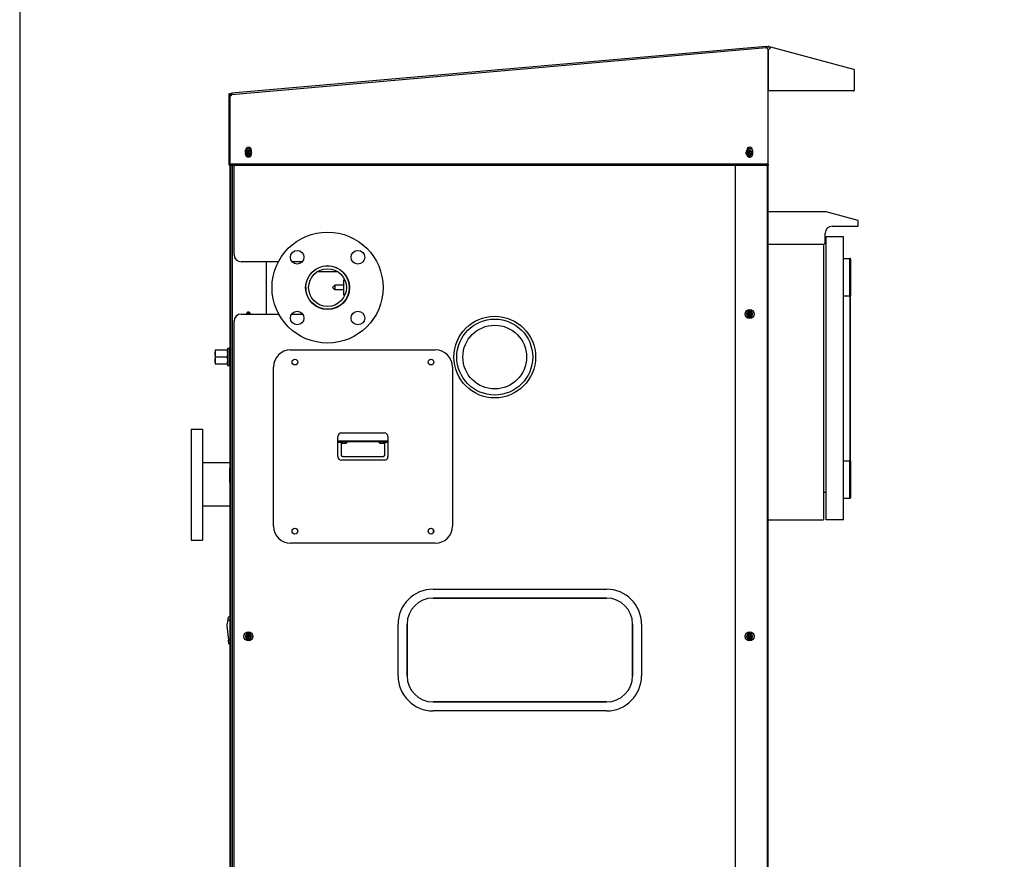
# Model space of a CAD drawing. Extents: x 220 to 5720, y 100 to 3820.
# Drawn here: x 220 to 1595, y 1272 to 2444 of the extents above; entities that cross this region are included whole.
import ezdxf

# ---------------------------------------------------------------- set-up
doc = ezdxf.new("R2010")
doc.units = 0
doc.header["$LTSCALE"] = 80
doc.layers.get('0').update_dxf_attribs({"linetype": 'CONTINUOUS'})

msp = doc.modelspace()

# ---------------------------------------------------------------- linework, layer by layer
for p, q in [((1262.5, 2406.7), (515.8, 2341.4)), ((1262.5, 2406.7), (1265.3, 2407)), ((1265.6, 2406.9), (1268.4, 2406.2)), ((516.2, 2339.9), (1262.6, 2405.2)), ((1265.2, 2406), (1262.5, 2405.7)), ((1265.4, 2242.5), (1265.4, 2403.1)), ((1268.3, 2405.2), (1265.5, 2405.9)), ((1265.9, 2344.8), (1265.9, 2403)), ((1268.4, 2406.2), (1384.6, 2375)), ((1385.4, 2374.1), (1385.4, 2345.8)), ((512.4, 2338), (512.4, 2339.7)), ((512.4, 2251.2), (512.4, 2338)), ((513.4, 2339.7), (513.4, 2337.8)), ((513.4, 2337.7), (513.4, 2337.8)), ((513.4, 2337.7), (513.4, 2242.5)), ((513.7, 2341.2), (515.8, 2341.4)), ((515.9, 2340.4), (513.8, 2340.2)), ((1384.4, 2344.8), (1265.9, 2344.8)), ((535.9, 2260.2), (534.7, 2258.2)), ((534.7, 2258.2), (535.9, 2256.2)), ((535.4, 2259.2), (535.4, 2262.2)), ((535.4, 2256.2), (535.4, 2257.1)), ((537.1, 2262.2), (535.9, 2260.2)), ((535.9, 2256.2), (537.1, 2254.2)), ((539.4, 2262.2), (537.1, 2262.2)), ((538.3, 2258.4), (537.3, 2258.9)), ((537.7, 2259.6), (538.6, 2259)), ((537.9, 2256.5), (538.6, 2257.4)), ((538.3, 2258.4), (538.4, 2258.6)), ((538.6, 2259), (538.5, 2258.8)), ((538.6, 2257.4), (538.7, 2257.3)), ((539.1, 2257.1), (538.7, 2256.1)), ((539.1, 2257.1), (538.9, 2257.2)), ((541.7, 2262.2), (539.4, 2262.2)), ((539.6, 2259.2), (540.1, 2260.3)), ((539.6, 2259.2), (539.8, 2259.2)), ((540.2, 2258.9), (540, 2259)), ((540.1, 2257.4), (540.2, 2257.5)), ((541, 2256.7), (540.1, 2257.4)), ((540.8, 2259.8), (540.2, 2258.9)), ((540.4, 2257.9), (541.5, 2257.5)), ((540.4, 2257.9), (540.4, 2257.8)), ((542.8, 2260.2), (541.7, 2262.2)), ((541.7, 2254.2), (542.8, 2256.2)), ((544, 2258.2), (542.8, 2260.2)), ((542.8, 2256.2), (544, 2258.2)), ((543.4, 2262.2), (543.4, 2259.2)), ((543.4, 2257.1), (543.4, 2256.2)), ((1234.9, 2260.2), (1233.7, 2258.2)), ((1233.7, 2258.2), (1234.9, 2256.2)), ((1236.1, 2262.2), (1234.9, 2260.2)), ((1234.9, 2256.2), (1236.1, 2254.2)), ((1235.4, 2261), (1235.4, 2262.2)), ((1238.4, 2262.2), (1236.1, 2262.2)), ((1237.3, 2258.4), (1236.3, 2258.9)), ((1236.7, 2259.6), (1237.6, 2259)), ((1236.9, 2256.5), (1237.6, 2257.4)), ((1237.3, 2258.4), (1237.4, 2258.6)), ((1237.6, 2259), (1237.5, 2258.8)), ((1237.6, 2257.4), (1237.7, 2257.3)), ((1238.1, 2257.1), (1237.7, 2256.1)), ((1238.1, 2257.1), (1237.9, 2257.2)), ((1240.7, 2262.2), (1238.4, 2262.2)), ((1238.6, 2259.2), (1239.1, 2260.3)), ((1238.6, 2259.2), (1238.8, 2259.2)), ((1239.2, 2258.9), (1239, 2259)), ((1239.1, 2257.4), (1239.2, 2257.5)), ((1240, 2256.7), (1239.1, 2257.4)), ((1239.8, 2259.8), (1239.2, 2258.9)), ((1239.4, 2257.9), (1240.5, 2257.5)), ((1239.4, 2257.9), (1239.4, 2257.8)), ((1241.8, 2260.2), (1240.7, 2262.2)), ((1240.7, 2254.2), (1241.8, 2256.2)), ((1243, 2258.2), (1241.8, 2260.2)), ((1241.8, 2256.2), (1243, 2258.2)), ((1243.4, 2262.2), (1243.4, 2256.2)), ((512.4, 2241.2), (512.4, 2251.2)), ((513.4, 2251.2), (512.4, 2251.2)), ((1265.4, 2242.5), (513.4, 2242.5)), ((513.4, 2241.2), (513.4, 2242.5)), ((537.1, 2254.2), (539.4, 2254.2)), ((539.4, 2254.2), (541.7, 2254.2)), ((1236.1, 2254.2), (1238.4, 2254.2)), ((1238.4, 2254.2), (1240.7, 2254.2)), ((1265.4, 2242.5), (1265.4, 2241.2)), ((512.4, 2241.2), (513.4, 2241.2)), ((513.4, 2241.2), (513.4, 1818.2)), ((513.4, 2241.2), (1265.4, 2241.2)), ((514.4, 2241.2), (514.4, 603.2)), ((517.4, 603.2), (517.4, 2241.2)), ((519.4, 2116.2), (519.4, 2241.2)), ((1219.4, 618.2), (1219.4, 2241.2)), ((1263.9, 2241.2), (1263.9, 608.2)), ((1265.4, 608.2), (1265.4, 2241.2)), ((1346, 2176), (1265.4, 2176)), ((1390.8, 2164), (1346, 2176)), ((1390.8, 2156), (1390.8, 2164)), ((1344.8, 2133), (1344.8, 2146)), ((1354.8, 2156), (1390.8, 2156)), ((1344.7, 2132.6), (1346.4, 2132.6)), ((1370.4, 2141), (1346.4, 2141)), ((1346.4, 1746), (1346.4, 2141)), ((1370.4, 1746), (1370.4, 2141)), ((1265.4, 2131), (1342.8, 2131)), ((1342.4, 2131), (1342.4, 1746)), ((581.3, 2106.2), (529.4, 2106.2)), ((564.4, 2106.2), (564.4, 2033.2)), ((614.5, 2106.2), (600.5, 2106.2)), ((1370.4, 2111), (1379.4, 2111)), ((1379.4, 2058.5), (1379.4, 2111)), ((1380.4, 2110), (1380.4, 2058.5)), ((636.7, 2097.4), (636.7, 2097.7)), ((636.7, 2092.4), (636.7, 2093)), ((663.1, 2092.4), (636.7, 2092.4)), ((663.1, 2097.4), (663.1, 2097.7)), ((663.1, 2092.4), (663.1, 2093)), ((672.8, 2059.5), (672.8, 2080.8)), ((672.8, 2080.8), (674, 2080.8)), ((678.2, 2080.8), (678.6, 2080.8)), ((619.7, 2070.2), (619.7, 2065.9)), ((656.9, 2070.2), (660.1, 2073.4)), ((656.9, 2070.2), (660.1, 2067)), ((660.1, 2073.4), (660.1, 2067)), ((672.8, 2073.4), (660.1, 2073.4)), ((672.8, 2067), (660.1, 2067)), ((672.8, 2059.5), (674, 2059.5)), ((678.2, 2059.5), (678.6, 2059.5)), ((1370.4, 2058.5), (1379.4, 2058.5)), ((1380.4, 2058.5), (1379.4, 2058.5)), ((1379.4, 2058.5), (1379.4, 1828.5)), ((1380.4, 1828.5), (1380.4, 2058.5)), ((1235.9, 2035.2), (1234.7, 2033.2)), ((1237.1, 2037.2), (1235.9, 2035.2)), ((1239.4, 2037.2), (1237.1, 2037.2)), ((1239, 2034.2), (1238.9, 2035.3)), ((1241.7, 2037.2), (1239.4, 2037.2)), ((1239.8, 2035.3), (1239.7, 2034.2)), ((1242.8, 2035.2), (1241.7, 2037.2)), ((1244, 2033.2), (1242.8, 2035.2)), ((519.4, 856.2), (519.4, 2023.2)), ((529.4, 2033.2), (581.8, 2033.2)), ((599.7, 2033.2), (615.3, 2033.2)), ((1234.7, 2033.2), (1235.9, 2031.2)), ((1235.9, 2031.2), (1237.1, 2029.2)), ((1237.1, 2029.2), (1239.4, 2029.2)), ((1237.2, 2033.6), (1238.3, 2033.5)), ((1238.3, 2032.8), (1237.2, 2032.7)), ((1238.3, 2033.5), (1238.3, 2033.3)), ((1238.3, 2032.8), (1238.3, 2033)), ((1238.9, 2031), (1239, 2032.1)), ((1239, 2034.2), (1239.2, 2034.2)), ((1239, 2032.1), (1239.2, 2032.1)), ((1239.4, 2029.2), (1241.7, 2029.2)), ((1239.7, 2034.2), (1239.5, 2034.2)), ((1239.7, 2032.1), (1239.5, 2032.1)), ((1239.7, 2032.1), (1239.8, 2031)), ((1240.4, 2033.5), (1241.5, 2033.6)), ((1240.4, 2033.5), (1240.4, 2033.3)), ((1240.4, 2032.8), (1240.4, 2033)), ((1241.5, 2032.7), (1240.4, 2032.8)), ((1241.7, 2029.2), (1242.8, 2031.2)), ((1242.8, 2031.2), (1244, 2033.2)), ((493.1, 1982.7), (493.1, 1982.6)), ((510, 1982.7), (493.1, 1982.7)), ((493.1, 1982.6), (493.1, 1963.8)), ((510.1, 1982.6), (510, 1982.7)), ((510.1, 1985.2), (510.1, 1961.2)), ((512.4, 1985.2), (510.1, 1985.2)), ((512.4, 1985.2), (512.4, 1961.2)), ((513.4, 1962.4), (513.4, 1983.9)), ((598.4, 1983.2), (800.4, 1983.2)), ((509.6, 1973.2), (493.5, 1973.2)), ((513.4, 1979.2), (512.4, 1979.2)), ((512.4, 1967.2), (513.4, 1967.2)), ((493.1, 1963.8), (493.1, 1963.7)), ((493.1, 1963.7), (510, 1963.7)), ((510, 1963.7), (510.1, 1963.8)), ((510.1, 1961.2), (512.4, 1961.2)), ((574.4, 1737.2), (574.4, 1959.2)), ((824.4, 1959.2), (824.4, 1737.2)), ((459.4, 1872.7), (475.4, 1872.7)), ((459.4, 1872.7), (459.4, 1717.7)), ((475.4, 1872.7), (475.4, 1717.7)), ((664.3, 1855.9), (664.3, 1862.2)), ((669.3, 1867.2), (729.3, 1867.2)), ((734.3, 1862.2), (734.3, 1855.9)), ((734.3, 1855.9), (664.3, 1855.9)), ((664.3, 1854.4), (664.3, 1855.9)), ((664.3, 1854.4), (669.8, 1854.4)), ((664.3, 1834.2), (664.3, 1854.4)), ((668.8, 1852.2), (668.8, 1837.2)), ((669.3, 1853.8), (669.3, 1852.8)), ((669.3, 1852.8), (674.3, 1852.8)), ((669.3, 1835.5), (669.3, 1852.8)), ((671.8, 1855.2), (726.8, 1855.2)), ((674.3, 1852.8), (674.3, 1855.2)), ((724.3, 1852.8), (724.3, 1855.2)), ((724.3, 1852.8), (729.3, 1852.8)), ((728.8, 1854.4), (734.3, 1854.4)), ((729.3, 1852.8), (729.3, 1853.8)), ((729.3, 1852.8), (729.3, 1835.5)), ((729.8, 1837.2), (729.8, 1852.2)), ((734.3, 1855.9), (734.3, 1854.4)), ((734.3, 1854.4), (734.3, 1834.2)), ((729.3, 1829.2), (669.3, 1829.2)), ((671.8, 1834.2), (726.8, 1834.2)), ((513.4, 1825.4), (475.4, 1825.4)), ((514.4, 1818.2), (513.4, 1818.2)), ((513.4, 1808.2), (513.4, 1818.2)), ((1370.4, 1828.5), (1379.4, 1828.5)), ((1380.4, 1828.5), (1379.4, 1828.5)), ((1379.4, 1776), (1379.4, 1828.5)), ((1380.4, 1828.5), (1380.4, 1777)), ((514.4, 1808.2), (513.4, 1808.2)), ((513.4, 1798.2), (513.4, 1808.2)), ((514.4, 1808.2), (513.4, 1808.2)), ((514.4, 1798.2), (513.4, 1798.2)), ((513.4, 1798.2), (513.4, 763.2)), ((1342.4, 1784.4), (1346.4, 1784.4)), ((1370.4, 1776), (1379.4, 1776)), ((513.4, 1764.9), (475.4, 1764.9)), ((1265.4, 1746), (1342.4, 1746)), ((1370.4, 1746), (1346.4, 1746)), ((797.9, 1728.3), (797.9, 1732)), ((459.4, 1717.7), (475.4, 1717.7)), ((800.4, 1713.2), (598.4, 1713.2)), ((797.4, 1649.2), (1039.4, 1649.2)), ((797.4, 1636.7), (1039.4, 1636.7)), ((1039.4, 1636.7), (797.4, 1636.7)), ((510.8, 1605.9), (511.9, 1610.9)), ((511.9, 1610.9), (513.4, 1610.9)), ((509.4, 1598.1), (511.4, 1577.9)), ((510.8, 1605.9), (509.5, 1599.6)), ((510.8, 1605.9), (513.4, 1605.9)), ((748.4, 1528.2), (748.4, 1600.2)), ((760.9, 1528.2), (760.9, 1600.2)), ((760.9, 1600.2), (760.9, 1528.2)), ((1075.9, 1600.2), (1075.9, 1528.2)), ((1075.9, 1528.2), (1075.9, 1600.2)), ((1088.4, 1600.2), (1088.4, 1528.2)), ((535.9, 1585.2), (534.7, 1583.2)), ((534.7, 1583.2), (535.9, 1581.2)), ((537.1, 1587.2), (535.9, 1585.2)), ((539.4, 1587.2), (537.1, 1587.2)), ((537.2, 1583.6), (538.3, 1583.5)), ((538.3, 1582.8), (537.2, 1582.7)), ((538.3, 1583.5), (538.3, 1583.3)), ((538.3, 1582.8), (538.3, 1583)), ((539, 1584.2), (538.9, 1585.3)), ((538.9, 1581), (539, 1582.1)), ((539, 1584.2), (539.2, 1584.2)), ((539, 1582.1), (539.2, 1582.1)), ((541.7, 1587.2), (539.4, 1587.2)), ((539.7, 1584.2), (539.5, 1584.2)), ((539.7, 1582.1), (539.5, 1582.1)), ((539.8, 1585.3), (539.7, 1584.2)), ((539.7, 1582.1), (539.8, 1581)), ((540.4, 1583.5), (541.5, 1583.6)), ((540.4, 1583.5), (540.4, 1583.3)), ((540.4, 1582.8), (540.4, 1583)), ((541.5, 1582.7), (540.4, 1582.8)), ((542.8, 1585.2), (541.7, 1587.2)), ((544, 1583.2), (542.8, 1585.2)), ((542.8, 1581.2), (544, 1583.2)), ((1235.9, 1585.2), (1234.7, 1583.2)), ((1234.7, 1583.2), (1235.9, 1581.2)), ((1237.1, 1587.2), (1235.9, 1585.2)), ((1239.4, 1587.2), (1237.1, 1587.2)), ((1238.3, 1583.4), (1237.3, 1583.9)), ((1237.7, 1584.6), (1238.6, 1584)), ((1237.9, 1581.5), (1238.6, 1582.4)), ((1238.3, 1583.4), (1238.4, 1583.6)), ((1238.6, 1584), (1238.5, 1583.8)), ((1238.6, 1582.4), (1238.7, 1582.3)), ((1239.1, 1582.1), (1238.7, 1581.1)), ((1239.1, 1582.1), (1238.9, 1582.2)), ((1241.7, 1587.2), (1239.4, 1587.2)), ((1239.6, 1584.2), (1240.1, 1585.3)), ((1239.6, 1584.2), (1239.8, 1584.2)), ((1240.2, 1583.9), (1240, 1584)), ((1240.1, 1582.4), (1240.2, 1582.5)), ((1241, 1581.7), (1240.1, 1582.4)), ((1240.8, 1584.8), (1240.2, 1583.9)), ((1240.4, 1582.9), (1241.5, 1582.5)), ((1240.4, 1582.9), (1240.4, 1582.8)), ((1242.8, 1585.2), (1241.7, 1587.2)), ((1244, 1583.2), (1242.8, 1585.2)), ((1242.8, 1581.2), (1244, 1583.2)), ((511.9, 1572.9), (511.4, 1577.9)), ((511.4, 1577.9), (513.4, 1577.9)), ((511.9, 1572.9), (513.4, 1572.9)), ((535.9, 1581.2), (537.1, 1579.2)), ((537.1, 1579.2), (539.4, 1579.2)), ((539.4, 1579.2), (541.7, 1579.2)), ((541.7, 1579.2), (542.8, 1581.2)), ((1235.9, 1581.2), (1237.1, 1579.2)), ((1237.1, 1579.2), (1239.4, 1579.2)), ((1239.4, 1579.2), (1241.7, 1579.2)), ((1241.7, 1579.2), (1242.8, 1581.2)), ((1039.4, 1491.7), (797.4, 1491.7)), ((797.4, 1491.7), (1039.4, 1491.7)), ((1039.4, 1479.2), (797.4, 1479.2))]:
    msp.add_line(p, q)
msp.add_lwpolyline([(220, 100), (5720, 100), (5720, 3820), (220, 3820)], close=True)
at = {"flags": 128}
for points in [[(1262.6, 2405.2), (1262.6, 2405.5), (1262.5, 2405.8), (1262.5, 2406.1), (1262.4, 2406.3), (1262.4, 2406.5), (1262.4, 2406.6), (1262.5, 2406.7), (1262.5, 2406.7)], [(1262.5, 2405.6), (1262.6, 2405.7), (1262.8, 2405.7)], [(1265.5, 2405.9), (1265.4, 2406), (1265.2, 2406)], [(512.4, 2339.7), (512.4, 2340), (512.5, 2340.3), (512.6, 2340.5), (512.7, 2340.7), (513, 2340.9), (513.2, 2341.1), (513.5, 2341.2), (513.7, 2341.2)], [(513.8, 2340.2), (513.6, 2340.2), (513.5, 2340.1), (513.4, 2339.9), (513.4, 2339.7)], [(514.9, 2340.3), (515.2, 2340.3), (515.5, 2340.3), (515.6, 2340.3), (515.7, 2340.2), (515.8, 2340.1), (515.8, 2340), (515.9, 2339.9), (515.9, 2339.8), (515.9, 2339.6), (515.8, 2339.5), (515.8, 2339.3), (515.7, 2339.1), (515.5, 2338.9)], [(515.8, 2341.4), (516, 2341.4), (516.1, 2341.3), (516.2, 2341.2), (516.3, 2341), (516.3, 2340.8), (516.3, 2340.5), (516.3, 2340.2), (516.2, 2339.9)], [(516, 2339.9), (516.1, 2340), (516.1, 2340.1), (516.1, 2340.2), (516.1, 2340.3), (516, 2340.3), (516, 2340.4), (515.9, 2340.4)], [(537.3, 2258.9), (537.5, 2258.8), (537.6, 2258.8), (537.8, 2258.7), (537.9, 2258.7), (538.1, 2258.7), (538.2, 2258.6), (538.3, 2258.6), (538.4, 2258.6)], [(538.5, 2258.8), (538.4, 2258.9), (538.4, 2259), (538.3, 2259), (538.2, 2259.1), (538.1, 2259.2), (538, 2259.4), (537.9, 2259.5), (537.7, 2259.6)], [(538.7, 2257.3), (538.6, 2257.2), (538.6, 2257.2), (538.5, 2257.1), (538.4, 2257), (538.3, 2256.9), (538.2, 2256.8), (538.1, 2256.7), (537.9, 2256.5)], [(538.4, 2258.6), (538.5, 2258.5), (538.7, 2258.4), (538.8, 2258.3), (538.9, 2258.2), (538.9, 2258.1), (539, 2258.1), (539, 2258), (539, 2257.9), (539, 2257.8), (538.9, 2257.6), (538.8, 2257.4), (538.7, 2257.3)], [(539.8, 2259.2), (539.7, 2259), (539.6, 2258.8), (539.5, 2258.7), (539.4, 2258.6), (539.3, 2258.6), (539.3, 2258.6), (539.2, 2258.6), (539.1, 2258.6), (539, 2258.6), (538.8, 2258.6), (538.6, 2258.7), (538.5, 2258.8)], [(538.7, 2256.1), (538.7, 2256.3), (538.8, 2256.5), (538.8, 2256.6), (538.8, 2256.7), (538.9, 2256.9), (538.9, 2257), (538.9, 2257.1), (538.9, 2257.2)], [(538.9, 2257.2), (539, 2257.3), (539.1, 2257.5), (539.2, 2257.6), (539.3, 2257.7), (539.4, 2257.7), (539.5, 2257.8), (539.6, 2257.8), (539.6, 2257.8), (539.7, 2257.8), (539.9, 2257.7), (540.1, 2257.6), (540.2, 2257.5)], [(540.1, 2260.3), (540, 2260.1), (540, 2259.9), (539.9, 2259.7), (539.9, 2259.6), (539.9, 2259.5), (539.8, 2259.4), (539.8, 2259.3), (539.8, 2259.2)], [(540.4, 2257.8), (540.2, 2257.8), (540, 2257.9), (539.9, 2258), (539.8, 2258.1), (539.8, 2258.2), (539.8, 2258.3), (539.8, 2258.4), (539.8, 2258.4), (539.8, 2258.5), (539.8, 2258.7), (539.9, 2258.9), (540, 2259)], [(540, 2259), (540.1, 2259.1), (540.2, 2259.2), (540.2, 2259.3), (540.3, 2259.3), (540.4, 2259.4), (540.5, 2259.6), (540.7, 2259.7), (540.8, 2259.8)], [(540.2, 2257.5), (540.3, 2257.5), (540.4, 2257.4), (540.4, 2257.3), (540.5, 2257.2), (540.6, 2257.1), (540.7, 2257), (540.9, 2256.9), (541, 2256.7)], [(541.5, 2257.5), (541.3, 2257.5), (541.1, 2257.6), (540.9, 2257.6), (540.8, 2257.6), (540.7, 2257.7), (540.6, 2257.7), (540.4, 2257.7), (540.4, 2257.8)], [(1236.3, 2258.9), (1236.5, 2258.8), (1236.6, 2258.8), (1236.8, 2258.7), (1236.9, 2258.7), (1237.1, 2258.7), (1237.2, 2258.6), (1237.3, 2258.6), (1237.4, 2258.6)], [(1237.5, 2258.8), (1237.4, 2258.9), (1237.4, 2259), (1237.3, 2259), (1237.2, 2259.1), (1237.1, 2259.2), (1237, 2259.4), (1236.9, 2259.5), (1236.7, 2259.6)], [(1237.7, 2257.3), (1237.6, 2257.2), (1237.6, 2257.2), (1237.5, 2257.1), (1237.4, 2257), (1237.3, 2256.9), (1237.2, 2256.8), (1237.1, 2256.7), (1236.9, 2256.5)], [(1237.4, 2258.6), (1237.5, 2258.5), (1237.7, 2258.4), (1237.8, 2258.3), (1237.9, 2258.2), (1237.9, 2258.1), (1238, 2258.1), (1238, 2258), (1238, 2257.9), (1238, 2257.8), (1237.9, 2257.6), (1237.8, 2257.4), (1237.7, 2257.3)], [(1238.8, 2259.2), (1238.7, 2259), (1238.6, 2258.8), (1238.5, 2258.7), (1238.4, 2258.6), (1238.3, 2258.6), (1238.3, 2258.6), (1238.2, 2258.6), (1238.1, 2258.6), (1238, 2258.6), (1237.8, 2258.6), (1237.6, 2258.7), (1237.5, 2258.8)], [(1237.7, 2256.1), (1237.7, 2256.3), (1237.8, 2256.5), (1237.8, 2256.6), (1237.8, 2256.7), (1237.9, 2256.9), (1237.9, 2257), (1237.9, 2257.1), (1237.9, 2257.2)], [(1237.9, 2257.2), (1238, 2257.3), (1238.1, 2257.5), (1238.2, 2257.6), (1238.3, 2257.7), (1238.4, 2257.7), (1238.5, 2257.8), (1238.6, 2257.8), (1238.6, 2257.8), (1238.7, 2257.8), (1238.9, 2257.7), (1239.1, 2257.6), (1239.2, 2257.5)], [(1239.1, 2260.3), (1239, 2260.1), (1239, 2259.9), (1238.9, 2259.7), (1238.9, 2259.6), (1238.9, 2259.5), (1238.8, 2259.4), (1238.8, 2259.3), (1238.8, 2259.2)], [(1239.4, 2257.8), (1239.2, 2257.8), (1239, 2257.9), (1238.9, 2258), (1238.8, 2258.1), (1238.8, 2258.2), (1238.8, 2258.3), (1238.8, 2258.4), (1238.8, 2258.4), (1238.8, 2258.5), (1238.8, 2258.7), (1238.9, 2258.9), (1239, 2259)], [(1239, 2259), (1239.1, 2259.1), (1239.2, 2259.2), (1239.2, 2259.3), (1239.3, 2259.3), (1239.4, 2259.4), (1239.5, 2259.6), (1239.7, 2259.7), (1239.8, 2259.8)], [(1239.2, 2257.5), (1239.3, 2257.5), (1239.4, 2257.4), (1239.4, 2257.3), (1239.5, 2257.2), (1239.6, 2257.1), (1239.7, 2257), (1239.9, 2256.9), (1240, 2256.7)], [(1240.5, 2257.5), (1240.3, 2257.5), (1240.1, 2257.6), (1239.9, 2257.6), (1239.8, 2257.6), (1239.7, 2257.7), (1239.6, 2257.7), (1239.4, 2257.7), (1239.4, 2257.8)], [(1238.9, 2035.3), (1239, 2035.1), (1239, 2035), (1239.1, 2034.8), (1239.1, 2034.7), (1239.1, 2034.5), (1239.2, 2034.4), (1239.2, 2034.3), (1239.2, 2034.2)], [(1239.5, 2034.2), (1239.5, 2034.3), (1239.6, 2034.4), (1239.6, 2034.5), (1239.6, 2034.7), (1239.7, 2034.8), (1239.7, 2035), (1239.7, 2035.1), (1239.8, 2035.3)], [(1238.3, 2033.3), (1238.2, 2033.3), (1238.1, 2033.4), (1238, 2033.4), (1237.9, 2033.4), (1237.7, 2033.5), (1237.6, 2033.5), (1237.4, 2033.6), (1237.2, 2033.6)], [(1237.2, 2032.7), (1237.4, 2032.8), (1237.6, 2032.8), (1237.7, 2032.9), (1237.9, 2032.9), (1238, 2033), (1238.1, 2033), (1238.2, 2033), (1238.3, 2033)], [(1239.2, 2034.2), (1239.3, 2034.1), (1239.3, 2033.9), (1239.2, 2033.7), (1239.2, 2033.6), (1239.1, 2033.5), (1239.1, 2033.5), (1239, 2033.4), (1238.9, 2033.4), (1238.8, 2033.3), (1238.6, 2033.3), (1238.5, 2033.3), (1238.3, 2033.3)], [(1238.3, 2033), (1238.5, 2033.1), (1238.6, 2033.1), (1238.8, 2033), (1238.9, 2033), (1239, 2032.9), (1239.1, 2032.9), (1239.1, 2032.8), (1239.2, 2032.8), (1239.2, 2032.7), (1239.3, 2032.5), (1239.3, 2032.3), (1239.2, 2032.1)], [(1239.2, 2032.1), (1239.2, 2032), (1239.2, 2031.9), (1239.1, 2031.8), (1239.1, 2031.7), (1239.1, 2031.5), (1239, 2031.4), (1239, 2031.2), (1238.9, 2031)], [(1240.4, 2033.3), (1240.3, 2033.3), (1240.1, 2033.3), (1239.9, 2033.3), (1239.8, 2033.4), (1239.7, 2033.4), (1239.7, 2033.5), (1239.6, 2033.5), (1239.6, 2033.6), (1239.5, 2033.7), (1239.5, 2033.9), (1239.5, 2034.1), (1239.5, 2034.2)], [(1239.5, 2032.1), (1239.5, 2032.3), (1239.5, 2032.5), (1239.5, 2032.7), (1239.6, 2032.8), (1239.6, 2032.8), (1239.7, 2032.9), (1239.7, 2032.9), (1239.8, 2033), (1239.9, 2033), (1240.1, 2033.1), (1240.3, 2033.1), (1240.4, 2033)], [(1239.8, 2031), (1239.7, 2031.2), (1239.7, 2031.4), (1239.7, 2031.5), (1239.6, 2031.7), (1239.6, 2031.8), (1239.6, 2031.9), (1239.5, 2032), (1239.5, 2032.1)], [(1241.5, 2033.6), (1241.3, 2033.6), (1241.2, 2033.5), (1241, 2033.5), (1240.9, 2033.4), (1240.7, 2033.4), (1240.6, 2033.4), (1240.5, 2033.3), (1240.4, 2033.3)], [(1240.4, 2033), (1240.5, 2033), (1240.6, 2033), (1240.7, 2033), (1240.9, 2032.9), (1241, 2032.9), (1241.2, 2032.8), (1241.3, 2032.8), (1241.5, 2032.7)], [(669.8, 1854.4), (670, 1854.6), (670.3, 1854.7), (670.5, 1854.9), (670.8, 1855), (671, 1855.1), (671.3, 1855.1), (671.6, 1855.2), (671.8, 1855.2)], [(674.3, 1852.8), (674.6, 1852.8), (674.9, 1852.9), (675.1, 1852.9), (675.4, 1853), (675.7, 1853.1), (675.9, 1853.2), (676.2, 1853.3), (676.4, 1853.5), (676.8, 1853.8), (677.2, 1854.2), (677.6, 1854.7), (677.9, 1855.2)], [(720.8, 1855.2), (721.1, 1854.7), (721.4, 1854.2), (721.8, 1853.8), (722.2, 1853.5), (722.7, 1853.2), (723, 1853.1), (723.2, 1853), (723.5, 1852.9), (723.8, 1852.9), (724, 1852.8), (724.3, 1852.8)], [(726.8, 1855.2), (727.1, 1855.2), (727.3, 1855.1), (727.6, 1855.1), (727.9, 1855), (728.1, 1854.9), (728.4, 1854.7), (728.6, 1854.6), (728.8, 1854.4)], [(538.3, 1583.3), (538.2, 1583.3), (538.1, 1583.4), (538, 1583.4), (537.9, 1583.4), (537.7, 1583.5), (537.6, 1583.5), (537.4, 1583.6), (537.2, 1583.6)], [(537.2, 1582.7), (537.4, 1582.8), (537.6, 1582.8), (537.7, 1582.9), (537.9, 1582.9), (538, 1583), (538.1, 1583), (538.2, 1583), (538.3, 1583)], [(539.2, 1584.2), (539.3, 1584.1), (539.3, 1583.9), (539.2, 1583.7), (539.2, 1583.6), (539.1, 1583.5), (539.1, 1583.5), (539, 1583.4), (538.9, 1583.4), (538.8, 1583.3), (538.6, 1583.3), (538.5, 1583.3), (538.3, 1583.3)], [(538.3, 1583), (538.5, 1583.1), (538.6, 1583.1), (538.8, 1583), (538.9, 1583), (539, 1582.9), (539.1, 1582.9), (539.1, 1582.8), (539.2, 1582.8), (539.2, 1582.7), (539.3, 1582.5), (539.3, 1582.3), (539.2, 1582.1)], [(538.9, 1585.3), (539, 1585.1), (539, 1585), (539.1, 1584.8), (539.1, 1584.7), (539.1, 1584.5), (539.2, 1584.4), (539.2, 1584.3), (539.2, 1584.2)], [(539.2, 1582.1), (539.2, 1582), (539.2, 1581.9), (539.1, 1581.8), (539.1, 1581.7), (539.1, 1581.5), (539, 1581.4), (539, 1581.2), (538.9, 1581)], [(539.5, 1584.2), (539.5, 1584.3), (539.6, 1584.4), (539.6, 1584.5), (539.6, 1584.7), (539.7, 1584.8), (539.7, 1585), (539.7, 1585.1), (539.8, 1585.3)], [(540.4, 1583.3), (540.3, 1583.3), (540.1, 1583.3), (539.9, 1583.3), (539.8, 1583.4), (539.7, 1583.4), (539.7, 1583.5), (539.6, 1583.5), (539.6, 1583.6), (539.5, 1583.7), (539.5, 1583.9), (539.5, 1584.1), (539.5, 1584.2)], [(539.5, 1582.1), (539.5, 1582.3), (539.5, 1582.5), (539.5, 1582.7), (539.6, 1582.8), (539.6, 1582.8), (539.7, 1582.9), (539.7, 1582.9), (539.8, 1583), (539.9, 1583), (540.1, 1583.1), (540.3, 1583.1), (540.4, 1583)], [(539.8, 1581), (539.7, 1581.2), (539.7, 1581.4), (539.7, 1581.5), (539.6, 1581.7), (539.6, 1581.8), (539.6, 1581.9), (539.5, 1582), (539.5, 1582.1)], [(541.5, 1583.6), (541.3, 1583.6), (541.2, 1583.5), (541, 1583.5), (540.9, 1583.4), (540.7, 1583.4), (540.6, 1583.4), (540.5, 1583.3), (540.4, 1583.3)], [(540.4, 1583), (540.5, 1583), (540.6, 1583), (540.7, 1583), (540.9, 1582.9), (541, 1582.9), (541.2, 1582.8), (541.3, 1582.8), (541.5, 1582.7)], [(1237.3, 1583.9), (1237.5, 1583.8), (1237.6, 1583.8), (1237.8, 1583.7), (1237.9, 1583.7), (1238.1, 1583.7), (1238.2, 1583.6), (1238.3, 1583.6), (1238.4, 1583.6)], [(1238.5, 1583.8), (1238.4, 1583.9), (1238.4, 1584), (1238.3, 1584), (1238.2, 1584.1), (1238.1, 1584.2), (1238, 1584.4), (1237.9, 1584.5), (1237.7, 1584.6)], [(1238.7, 1582.3), (1238.6, 1582.2), (1238.6, 1582.2), (1238.5, 1582.1), (1238.4, 1582), (1238.3, 1581.9), (1238.2, 1581.8), (1238.1, 1581.7), (1237.9, 1581.5)], [(1238.4, 1583.6), (1238.5, 1583.5), (1238.7, 1583.4), (1238.8, 1583.3), (1238.9, 1583.2), (1238.9, 1583.1), (1239, 1583.1), (1239, 1583), (1239, 1582.9), (1239, 1582.8), (1238.9, 1582.6), (1238.8, 1582.4), (1238.7, 1582.3)], [(1239.8, 1584.2), (1239.7, 1584), (1239.6, 1583.8), (1239.5, 1583.7), (1239.4, 1583.6), (1239.3, 1583.6), (1239.3, 1583.6), (1239.2, 1583.6), (1239.1, 1583.6), (1239, 1583.6), (1238.8, 1583.6), (1238.6, 1583.7), (1238.5, 1583.8)], [(1238.7, 1581.1), (1238.7, 1581.3), (1238.8, 1581.5), (1238.8, 1581.6), (1238.8, 1581.7), (1238.9, 1581.9), (1238.9, 1582), (1238.9, 1582.1), (1238.9, 1582.2)], [(1238.9, 1582.2), (1239, 1582.3), (1239.1, 1582.5), (1239.2, 1582.6), (1239.3, 1582.7), (1239.4, 1582.7), (1239.5, 1582.8), (1239.6, 1582.8), (1239.6, 1582.8), (1239.7, 1582.8), (1239.9, 1582.7), (1240.1, 1582.6), (1240.2, 1582.5)], [(1240.1, 1585.3), (1240, 1585.1), (1240, 1584.9), (1239.9, 1584.7), (1239.9, 1584.6), (1239.9, 1584.5), (1239.8, 1584.4), (1239.8, 1584.3), (1239.8, 1584.2)], [(1240.4, 1582.8), (1240.2, 1582.8), (1240, 1582.9), (1239.9, 1583), (1239.8, 1583.1), (1239.8, 1583.2), (1239.8, 1583.3), (1239.8, 1583.4), (1239.8, 1583.4), (1239.8, 1583.5), (1239.8, 1583.7), (1239.9, 1583.9), (1240, 1584)], [(1240, 1584), (1240.1, 1584.1), (1240.2, 1584.2), (1240.2, 1584.3), (1240.3, 1584.3), (1240.4, 1584.4), (1240.5, 1584.6), (1240.7, 1584.7), (1240.8, 1584.8)], [(1240.2, 1582.5), (1240.3, 1582.5), (1240.4, 1582.4), (1240.4, 1582.3), (1240.5, 1582.2), (1240.6, 1582.1), (1240.7, 1582), (1240.9, 1581.9), (1241, 1581.7)], [(1241.5, 1582.5), (1241.3, 1582.5), (1241.1, 1582.6), (1240.9, 1582.6), (1240.8, 1582.6), (1240.7, 1582.7), (1240.6, 1582.7), (1240.4, 1582.7), (1240.4, 1582.8)]]:
    msp.add_lwpolyline(points, dxfattribs=at)
for points in [[(493.5, 1973.2), (493.3, 1974.3), (493.2, 1975.5), (493.1, 1976.7), (493.1, 1977.9), (493.1, 1979.1), (493.2, 1980.3), (493.3, 1981.5), (493.5, 1982.7)], [(509.6, 1982.7), (509.8, 1981.5), (509.9, 1980.3), (510, 1979.2), (510, 1978), (510, 1976.8), (509.9, 1975.6), (509.8, 1974.4), (509.6, 1973.2)], [(493.5, 1963.7), (493.3, 1964.8), (493.2, 1966), (493.1, 1967.2), (493.1, 1968.4), (493.1, 1969.6), (493.2, 1970.8), (493.3, 1972), (493.5, 1973.2)], [(509.6, 1973.2), (509.8, 1972), (509.9, 1970.8), (510, 1969.6), (510, 1968.5), (510, 1967.3), (509.9, 1966.1), (509.8, 1964.9), (509.6, 1963.7)]]:
    msp.add_lwpolyline(points)
for centre, radius in [((539.4, 2258.2), 3.4), ((539.4, 2258.2), 0.416), ((1238.4, 2258.2), 3.4), ((1238.4, 2258.2), 0.416), ((649.9, 2070.2), 77.5), ((607.5, 2112.6), 9.5), ((692.3, 2112.6), 9.5), ((649.9, 2070.2), 30.6), ((649.9, 2070.2), 30.3), ((649.9, 2070.2), 26.4), ((607.5, 2027.7), 9.5), ((692.3, 2027.7), 9.5), ((1239.4, 2033.2), 6.25), ((1239.4, 2033.2), 3.4), ((883.4, 1973.2), 57), ((883.4, 1973.2), 53), ((1239.4, 2033.2), 0.416), ((883.4, 1973.2), 44.5), ((883.4, 1973.2), 44.5), ((604.4, 1966.2), 4), ((794.4, 1966.2), 4), ((604.4, 1730.2), 4), ((794.4, 1730.2), 4), ((539.4, 1583.2), 6.25), ((539.4, 1583.2), 3.4), ((539.4, 1583.2), 0.416), ((1239.4, 1583.2), 6.25), ((1239.4, 1583.2), 3.4), ((1239.4, 1583.2), 0.416)]:
    msp.add_circle(centre, radius)
for centre, radius, start, end in [((1265.4, 2406), 1, 75, 95), ((1265.4, 2406), 2.83, 186.7381, 195.1821), ((1265.4, 2406), 2.83, 195.1821, 270), ((1265.4, 2406), 3, 279.5941, 4.4712), ((1384.4, 2374.1), 1, 0, 75), ((513.3, 2340.7), 2.83, 250.236, 270.8828), ((513.3, 2340.7), 3, 270.8323, 345.5288), ((513.3, 2340.7), 2.83, 270.8828, 344.2952), ((1384.4, 2345.8), 1, 270, 0), ((539.4, 2262.2), 4, 0, 180), ((539.4, 2258.2), 4, 150, 210), ((539.4, 2256.2), 4, 180, 0), ((539.4, 2258.2), 6.25, 51.3683, 128.618), ((539.4, 2258.2), 4, 90, 150), ((539.4, 2258.2), 4, 210, 270), ((539.4, 2258.2), 2.2, 138.463, 161.537), ((539.4, 2258.2), 2.2, 228.463, 251.537), ((538, 2257.8), 0.658, 324.2716, 65.7284), ((539, 2259.5), 0.658, 234.2716, 335.7284), ((539.7, 2256.8), 0.658, 54.2716, 155.7284), ((539.4, 2258.2), 4, 30, 90), ((539.4, 2258.2), 4, 270, 330), ((539.4, 2258.2), 2.2, 48.463, 71.537), ((540.7, 2258.5), 0.658, 144.2716, 245.7284), ((539.4, 2258.2), 2.2, 318.463, 341.537), ((539.4, 2258.2), 4, 330, 30), ((1238.4, 2258.2), 4, 150, 210), ((1238.4, 2258.2), 4, 90, 150), ((1238.4, 2258.2), 4, 210, 270), ((1239.4, 2262.2), 4, 0, 180), ((1239.4, 2258.2), 6.25, 51.3683, 128.618), ((1239.4, 2256.2), 4, 195.1522, 0), ((1238.4, 2258.2), 2.2, 138.463, 161.537), ((1238.4, 2258.2), 2.2, 228.463, 251.537), ((1237, 2257.8), 0.658, 324.2716, 65.7284), ((1238, 2259.5), 0.658, 234.2716, 335.7284), ((1238.7, 2256.8), 0.658, 54.2716, 155.7284), ((1238.4, 2258.2), 4, 30, 90), ((1238.4, 2258.2), 4, 270, 330), ((1238.4, 2258.2), 2.2, 48.463, 71.537), ((1239.7, 2258.5), 0.658, 144.2716, 245.7284), ((1238.4, 2258.2), 2.2, 318.463, 341.537), ((1239.4, 2258.2), 3.2, 18.341, 41.659), ((1238.4, 2258.2), 4, 330, 30), ((1239.4, 2258.2), 3.2, 318.341, 341.659), ((1354.8, 2146), 10, 90, 180), ((1342.8, 2133), 2, 270, 0), ((529.4, 2116.2), 10, 180, 270), ((1379.4, 2110), 1, 0, 90), ((539.4, 2033.2), 2.75, 0, 180), ((539.4, 2033.2), 2.6, 0, 180), ((539.4, 2033.2), 2.4, 0, 180), ((1239.4, 2033.2), 4, 150, 210), ((1239.4, 2033.2), 4, 90, 150), ((1239.4, 2033.2), 2.2, 78.463, 101.537), ((1239.4, 2033.2), 4, 30, 90), ((1239.4, 2033.2), 4, 330, 30), ((529.4, 2023.2), 10, 90, 180), ((539.4, 2033.2), 1.65, 0, 180), ((1239.4, 2033.2), 4, 210, 270), ((1239.4, 2033.2), 2.2, 168.463, 191.537), ((1238.4, 2034.2), 0.658, 264.2716, 5.7284), ((1238.4, 2032.2), 0.658, 354.2716, 95.7284), ((1239.4, 2033.2), 2.2, 258.463, 281.537), ((1239.4, 2033.2), 4, 270, 330), ((1240.3, 2034.2), 0.658, 174.2716, 275.7284), ((1240.3, 2032.2), 0.658, 84.2716, 185.7284), ((1239.4, 2033.2), 2.2, 348.463, 11.537), ((598.4, 1959.2), 24, 90, 180), ((800.4, 1959.2), 24, 0, 90), ((669.3, 1862.2), 5, 90, 180), ((729.3, 1862.2), 5, 0, 90), ((671.8, 1852.2), 3, 131.5653, 180), ((726.8, 1852.2), 3, 0, 48.4347), ((669.3, 1834.2), 5, 180, 270), ((671.8, 1837.2), 3, 180, 270), ((726.8, 1837.2), 3, 270, 0), ((729.3, 1834.2), 5, 270, 0), ((1379.4, 1777), 1, 270, 0), ((598.4, 1737.2), 24, 180, 270), ((800.4, 1737.2), 24, 270, 0), ((797.4, 1600.2), 49, 90, 180), ((797.4, 1600.2), 36.5, 90, 180), ((797.4, 1600.2), 36.5, 90, 180), ((1039.4, 1600.2), 49, 0, 90), ((1039.4, 1600.2), 36.5, 0, 90), ((1039.4, 1600.2), 36.5, 0, 90), ((514.4, 1598.6), 5, 168.2317, 185.4923), ((539.4, 1583.2), 4, 150, 210), ((539.4, 1583.2), 4, 90, 150), ((539.4, 1583.2), 2.2, 168.463, 191.537), ((538.4, 1584.2), 0.658, 264.2716, 5.7284), ((538.4, 1582.2), 0.658, 354.2716, 95.7284), ((539.4, 1583.2), 2.2, 78.463, 101.537), ((539.4, 1583.2), 4, 30, 90), ((540.3, 1584.2), 0.658, 174.2716, 275.7284), ((540.3, 1582.2), 0.658, 84.2716, 185.7284), ((539.4, 1583.2), 2.2, 348.463, 11.537), ((539.4, 1583.2), 4, 330, 30), ((1239.4, 1583.2), 4, 150, 210), ((1239.4, 1583.2), 4, 90, 150), ((1239.4, 1583.2), 2.2, 138.463, 161.537), ((1239.4, 1583.2), 2.2, 228.463, 251.537), ((1238, 1582.8), 0.658, 324.2716, 65.7284), ((1239, 1584.5), 0.658, 234.2716, 335.7284), ((1239.7, 1581.8), 0.658, 54.2716, 155.7284), ((1239.4, 1583.2), 4, 30, 90), ((1239.4, 1583.2), 2.2, 48.463, 71.537), ((1240.7, 1583.5), 0.658, 144.2716, 245.7284), ((1239.4, 1583.2), 2.2, 318.463, 341.537), ((1239.4, 1583.2), 4, 330, 30), ((539.4, 1583.2), 4, 210, 270), ((539.4, 1583.2), 2.2, 258.463, 281.537), ((539.4, 1583.2), 4, 270, 330), ((1239.4, 1583.2), 4, 210, 270), ((1239.4, 1583.2), 4, 270, 330), ((797.4, 1528.2), 49, 180, 270), ((797.4, 1528.2), 36.5, 180, 270), ((797.4, 1528.2), 36.5, 180, 270), ((1039.4, 1528.2), 49, 270, 0), ((1039.4, 1528.2), 36.5, 270, 0), ((1039.4, 1528.2), 36.5, 270, 0)]:
    msp.add_arc(centre, radius, start, end)
for centre, start_param, end_param in [((669.3, 1853.2), 1.357062, 1.570796), ((729.3, 1853.2), 1.570796, 1.784531)]:
    msp.add_ellipse(centre, major_axis=(-2, 0), ratio=0.168832, start_param=start_param, end_param=end_param)

doc.saveas('drawing.dxf')
